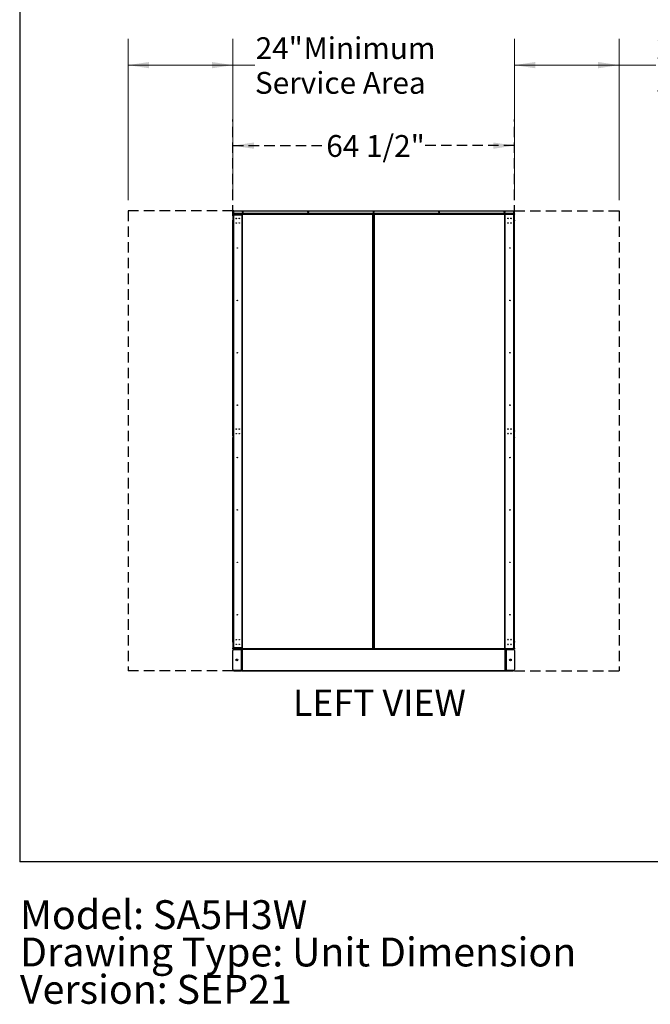
# Model space of a CAD drawing. Units: inches. Extents: x 16 to 510, y 18 to 392.
# Drawn here: x 16 to 161, y 18 to 244 of the extents above; entities that cross this region are included whole.
import ezdxf

# ---------------------------------------------------------------- set-up
doc = ezdxf.new("R2010")
doc.units = ezdxf.units.IN
doc.header["$LTSCALE"] = 48
doc.header["$MEASUREMENT"] = 0
doc.linetypes.add('HIDDEN', pattern=[0.075, 0.05, -0.025])
doc.layers.add('DRAWING_FORMAT_LINES', color=7, linetype='Continuous', lineweight=25)
for name, color, linetype in [('FORMAT', 7, 'Continuous'), ('SERVICE_AREA_LINE', 7, 'HIDDEN'), ('TEXT', 7, 'Continuous')]:
    doc.layers.add(name, color=color, linetype=linetype)
doc.styles.add('SLDTEXTSTYLE0', font='GOTHIC.TTF', dxfattribs={"width": 0.913})
doc.dimstyles.new('SLDDIMSTYLE0', dxfattribs={"dimtxt": 5, "dimasz": 4.8, "dimexe": 0, "dimexo": 0.0625, "dimgap": 1.25, "dimtad": 0, "dimtih": 1, "dimtoh": 1, "dimrnd": 1e-09, "dimzin": 12, "dimdsep": 46, "dimlunit": 5, "dimtxsty": 'SLDTEXTSTYLE0', "dimsah": 1, "dimcen": 0.09, "dimadec": 0, "dimazin": 3, "dimtfac": 1, "dimtdec": 3, "dimtofl": 0, "dimtmove": 0, "dimatfit": 3, "dimfxl": 1, "dimfrac": 2, "dimtolj": 1, "dimtzin": 12, "dimarcsym": 0})
doc.dimstyles.new('SLDDIMSTYLE1', dxfattribs={"dimtxt": 5, "dimasz": 4.8, "dimexe": 0, "dimexo": 0.0625, "dimgap": 1.25, "dimtad": 0, "dimtih": 1, "dimtoh": 1, "dimdec": 6, "dimrnd": 1e-09, "dimzin": 12, "dimdsep": 46, "dimlunit": 5, "dimtxsty": 'SLDTEXTSTYLE0', "dimsah": 1, "dimcen": 0.09, "dimadec": 0, "dimazin": 3, "dimtfac": 1, "dimtdec": 3, "dimtofl": 0, "dimtmove": 0, "dimatfit": 3, "dimfxl": 1, "dimfrac": 2, "dimtolj": 1, "dimtzin": 12, "dimarcsym": 0})

# ---------------------------------------------------------------- blocks, each defined once
blk = doc.blocks.new('SW_NOTE_1')
at = {"layer": 'TEXT', "color": 0, "char_height": 6.6142, "attachment_point": 1, "style": 'SLDTEXTSTYLE0'}
for s, insert in [('Model: SA5H3W', (0, 8.45)), ('Drawing Type: Unit Dimension', (0, -0.1)), ('Version: SEP21', (0, -8.66))]:
    blk.add_mtext(s, dxfattribs=dict(at, insert=insert))
blk = doc.blocks.new('_D')
at = {"color": 7, "linetype": 'Continuous', "lineweight": 18}
for p, q in [((129.68, 202.46), (129.68, 239.4)), ((153.68, 202.46), (153.68, 239.4)), ((129.68, 233.4), (153.68, 233.4)), ((153.68, 233.4), (162.08, 233.4))]:
    blk.add_line(p, q, dxfattribs=at)
for points in [[(129.68, 233.4), (134.48, 232.68), (134.48, 234.12)], [(153.68, 233.4), (148.88, 234.12), (148.88, 232.68)]]:
    blk.add_solid(points, dxfattribs=at)
at = {"color": 7, "linetype": 'Continuous', "lineweight": 18, "char_height": 5, "attachment_point": 1, "style": 'SLDTEXTSTYLE0'}
for s, insert in [('24"', (162.24, 239.78)), (' Minimum', (171.69, 239.78)), ('Service Area', (162.08, 231.84))]:
    blk.add_mtext(s, dxfattribs=dict(at, insert=insert))
blk = doc.blocks.new('_D_1')
at = {"color": 7, "linetype": 'Continuous', "lineweight": 18}
for p, q in [((41.18, 202.46), (41.18, 239.4)), ((65.18, 202.46), (65.18, 239.4)), ((41.18, 233.4), (65.18, 233.4)), ((65.18, 233.4), (70.24, 233.4))]:
    blk.add_line(p, q, dxfattribs=at)
for points in [[(41.18, 233.4), (45.98, 232.68), (45.98, 234.12)], [(65.18, 233.4), (60.38, 234.12), (60.38, 232.68)]]:
    blk.add_solid(points, dxfattribs=at)
at = {"color": 7, "linetype": 'Continuous', "lineweight": 18, "char_height": 5, "attachment_point": 1, "style": 'SLDTEXTSTYLE0'}
for s, insert in [('24"', (70.4, 239.78)), (' Minimum', (79.85, 239.78)), ('Service Area', (70.24, 231.84))]:
    blk.add_mtext(s, dxfattribs=dict(at, insert=insert))
blk = doc.blocks.new('_D_2')
at = {"layer": 'SERVICE_AREA_LINE'}
for p, q in [((65.18, 101.7), (65.18, 220.96)), ((129.68, 101.7), (129.68, 220.96)), ((65.18, 214.96), (86.58, 214.96)), ((129.68, 214.96), (108.19, 214.96))]:
    blk.add_line(p, q, dxfattribs=at)
for points in [[(65.18, 214.96), (69.98, 214.24), (69.98, 215.68)], [(129.68, 214.96), (124.88, 215.68), (124.88, 214.24)]]:
    blk.add_solid(points, dxfattribs=at)
at = {"layer": 'SERVICE_AREA_LINE', "insert": (86.58, 217.38), "char_height": 5, "attachment_point": 1, "style": 'SLDTEXTSTYLE0'}
blk.add_mtext('64 1/2"', dxfattribs=at)

msp = doc.modelspace()

# ---------------------------------------------------------------- linework, layer by layer
at = {"color": 7, "linetype": 'Continuous', "lineweight": 25}
for p, q in [((65.1806328, 199.3563949), (65.2446328, 199.3563949)), ((65.1806328, 199.2938949), (65.1806328, 199.3563949)), ((65.2446328, 199.2938949), (65.1806328, 199.2938949)), ((65.1806328, 199.2938949), (65.1806328, 197.8720199)), ((65.2446328, 200.0584449), (65.3086328, 200.0584449)), ((65.2446328, 199.9959449), (65.2446328, 200.0584449)), ((65.2446328, 199.9959449), (65.2446328, 199.4044449)), ((65.3086328, 199.9959449), (65.2446328, 199.9959449)), ((65.3086328, 199.4044449), (65.2446328, 199.4044449)), ((65.2446328, 199.3563949), (65.2446328, 199.2938949)), ((65.2446328, 199.1328449), (65.2446328, 199.2938949)), ((65.2446328, 199.2120949), (65.3406328, 199.2120949)), ((65.2446328, 197.8080611), (65.2446328, 199.1328449)), ((65.2446328, 199.1328449), (65.3406328, 199.1328449)), ((65.3086328, 200.0584449), (65.3086328, 199.9959449)), ((65.3086328, 199.9959449), (65.3086328, 199.4044449)), ((65.3364717, 199.4044449), (65.3364717, 199.9959449)), ((129.524794, 199.4044449), (65.3364717, 199.4044449)), ((65.3406328, 199.3084449), (65.3406328, 199.2444449)), ((65.3406328, 199.3084449), (129.5206328, 199.3084449)), ((67.2446328, 199.2444449), (65.3406328, 199.2444449)), ((65.3406328, 199.2444449), (65.3406328, 199.2288449)), ((65.3406328, 199.1328449), (65.3406328, 199.2288449)), ((65.3406328, 199.2288449), (67.2446328, 199.2288449)), ((65.3406328, 199.1328449), (65.3406328, 99.8903449)), ((65.3406328, 199.1328449), (67.2446328, 199.1328449)), ((65.3989717, 200.0584449), (129.462294, 200.0584449)), ((67.2446328, 199.3084449), (67.2446328, 199.2444449)), ((67.2446328, 199.2288449), (67.2446328, 199.2444449)), ((67.2446328, 199.2288449), (67.2446328, 199.1328449)), ((67.2450258, 199.2124449), (67.2446328, 199.2124449)), ((67.2446328, 199.1328449), (67.2446328, 99.8903449)), ((67.2450258, 199.2124449), (67.2450258, 99.8107449)), ((67.2450258, 199.2124449), (67.3410258, 199.2124449)), ((67.3406328, 199.2444449), (67.3406328, 199.3084449)), ((67.3410258, 199.2444449), (67.3406328, 199.2444449)), ((67.3406328, 199.2444449), (67.3406328, 199.2124449)), ((67.3410258, 199.2124449), (67.3410258, 199.3084449)), ((67.3410258, 199.2124449), (67.3410258, 99.8107449)), ((97.2621258, 199.2124449), (67.3410258, 199.2124449)), ((97.2621258, 199.3084449), (97.2621258, 199.2124449)), ((97.2621258, 99.8107449), (97.2621258, 199.2124449)), ((97.2621258, 199.2124449), (97.3581258, 199.2124449)), ((97.3581258, 199.2124449), (97.3581258, 99.8107449)), ((97.3581258, 199.1934949), (97.4911258, 199.1934949)), ((97.4246084, 199.1934949), (97.4246084, 199.3084449)), ((97.4911258, 99.8107449), (97.4911258, 199.2124449)), ((97.4911258, 199.2124449), (97.5871258, 199.2124449)), ((97.5871258, 199.2124449), (97.5871258, 199.3084449)), ((97.5871258, 199.2124449), (97.5871258, 99.8107449)), ((127.5082258, 199.2124449), (97.5871258, 199.2124449)), ((127.5082258, 199.3084449), (127.5082258, 199.2124449)), ((127.5082258, 99.8107449), (127.5082258, 199.2124449)), ((127.5082258, 199.2124449), (127.6042258, 199.2124449)), ((127.5206328, 199.3084449), (127.5206328, 199.2124449)), ((127.6042258, 99.8107449), (127.6042258, 199.2124449)), ((127.6166328, 199.2124449), (127.6042258, 199.2124449)), ((127.6166328, 199.2124449), (127.6166328, 199.3084449)), ((127.6166328, 99.8107449), (127.6166328, 199.2124449)), ((129.5206328, 199.2124449), (127.6166328, 199.2124449)), ((129.5206328, 199.3084449), (129.5206328, 199.2124449)), ((129.5206328, 199.2124449), (129.5206328, 199.1328449)), ((129.5206328, 199.2120949), (129.6166328, 199.2120949)), ((129.5206328, 199.1328449), (129.5206328, 99.8903449)), ((129.5206328, 199.1328449), (129.6166328, 199.1328449)), ((129.524794, 199.9959449), (129.524794, 199.4044449)), ((129.5526328, 199.9959449), (129.5526328, 200.0584449)), ((129.5526328, 200.0584449), (129.6166328, 200.0584449)), ((129.6166328, 199.9959449), (129.5526328, 199.9959449)), ((129.5526328, 199.4044449), (129.5526328, 199.9959449)), ((129.5526328, 199.4044449), (129.6166328, 199.4044449)), ((129.6166328, 200.0584449), (129.6166328, 199.9959449)), ((129.6166328, 199.4044449), (129.6166328, 199.9959449)), ((129.6166328, 199.3563949), (129.6806328, 199.3563949)), ((129.6166328, 199.2938949), (129.6166328, 199.3563949)), ((129.6806328, 199.2938949), (129.6166328, 199.2938949)), ((129.6166328, 199.2938949), (129.6166328, 199.1328449)), ((129.6166328, 199.1328449), (129.6166328, 197.8080611)), ((129.6806328, 199.3563949), (129.6806328, 199.2938949)), ((129.6806328, 197.8720199), (129.6806328, 199.2938949)), ((65.1806328, 197.8720199), (65.2446328, 197.8720199)), ((65.1806328, 197.8095199), (65.1806328, 197.8720199)), ((65.1806328, 197.8095199), (65.2446328, 197.8095199)), ((65.1806328, 197.7470199), (65.1806328, 197.8095199)), ((65.1806328, 149.6689699), (65.1806328, 197.7470199)), ((65.2446328, 197.7470199), (65.1806328, 197.7470199)), ((65.2446328, 197.8080611), (65.2446328, 197.7470199)), ((65.2446328, 149.6689699), (65.2446328, 197.7470199)), ((129.6166328, 197.8720199), (129.6806328, 197.8720199)), ((129.6166328, 197.8095199), (129.6806328, 197.8095199)), ((129.6166328, 197.7470199), (129.6166328, 197.8080611)), ((129.6806328, 197.7470199), (129.6166328, 197.7470199)), ((129.6166328, 149.6689699), (129.6166328, 197.7470199)), ((129.6806328, 197.8720199), (129.6806328, 197.8095199)), ((129.6806328, 197.8095199), (129.6806328, 197.7470199)), ((129.6806328, 149.6689699), (129.6806328, 197.7470199)), ((97.4911258, 179.3809949), (97.3581258, 179.3809949)), ((97.3581258, 179.3184949), (97.4911258, 179.3184949)), ((97.4246084, 179.3184949), (97.4246084, 179.3809949)), ((97.4911258, 159.5059949), (97.3581258, 159.5059949)), ((97.3581258, 159.4334949), (97.4911258, 159.4334949)), ((97.4246084, 159.4334949), (97.4246084, 159.5059949)), ((65.1806328, 149.6689699), (65.2446328, 149.6689699)), ((65.1806328, 149.6064699), (65.1806328, 149.6689699)), ((65.2446328, 149.6064699), (65.1806328, 149.6064699)), ((65.1806328, 149.5439699), (65.1806328, 149.6064699)), ((65.2446328, 149.5439699), (65.1806328, 149.5439699)), ((65.1806328, 149.5439699), (65.1806328, 148.1220949)), ((65.2446328, 149.6689699), (65.2446328, 149.6079288)), ((65.2446328, 99.8903449), (65.2446328, 149.6079288)), ((129.6166328, 149.6079288), (129.6166328, 149.6689699)), ((129.6166328, 149.6689699), (129.6806328, 149.6689699)), ((129.6166328, 149.6079288), (129.6166328, 99.8903449)), ((129.6806328, 149.6064699), (129.6166328, 149.6064699)), ((129.6806328, 149.5439699), (129.6166328, 149.5439699)), ((129.6806328, 149.6689699), (129.6806328, 149.6064699)), ((129.6806328, 149.6064699), (129.6806328, 149.5439699)), ((129.6806328, 148.1220949), (129.6806328, 149.5439699)), ((65.1806328, 148.1220949), (65.2446328, 148.1220949)), ((65.1806328, 148.0595949), (65.1806328, 148.1220949)), ((65.1806328, 101.3721699), (65.1806328, 148.0595949)), ((65.2446328, 148.0595949), (65.1806328, 148.0595949)), ((129.6166328, 148.1220949), (129.6806328, 148.1220949)), ((129.6806328, 148.0595949), (129.6166328, 148.0595949)), ((129.6806328, 148.1220949), (129.6806328, 148.0595949)), ((129.6806328, 101.3721699), (129.6806328, 148.0595949)), ((97.4911258, 139.6209949), (97.3581258, 139.6209949)), ((97.3581258, 139.5584949), (97.4911258, 139.5584949)), ((97.4246084, 139.5584949), (97.4246084, 139.6209949)), ((97.4911258, 119.7459949), (97.3581258, 119.7459949)), ((97.3581258, 119.6834949), (97.4911258, 119.6834949)), ((97.4246084, 119.6834949), (97.4246084, 119.7459949)), ((65.1806328, 101.3721699), (65.2446328, 101.3721699)), ((65.1806328, 101.3096699), (65.1806328, 101.3721699)), ((65.2446328, 101.3096699), (65.1806328, 101.3096699)), ((65.1806328, 101.2471699), (65.1806328, 101.3096699)), ((65.2446328, 101.2471699), (65.1806328, 101.2471699)), ((65.1806328, 101.2471699), (65.1806328, 99.8252949)), ((65.1806328, 99.8252949), (65.2446328, 99.8252949)), ((65.1806328, 99.7627949), (65.1806328, 99.8252949)), ((65.2446328, 99.7627949), (65.1806328, 99.7627949)), ((65.1806328, 99.6507449), (65.1806328, 99.7147449)), ((65.1806328, 99.7147449), (65.4306328, 99.7147449)), ((65.4306328, 99.6507449), (65.1806328, 99.6507449)), ((65.1806328, 99.5867449), (65.1806328, 99.6507449)), ((65.4306328, 99.5867449), (65.1806328, 99.5867449)), ((65.1806328, 94.9967449), (65.1806328, 99.3047449)), ((65.3406328, 99.8903449), (65.2446328, 99.8903449)), ((65.2446328, 99.8110949), (65.2446328, 99.8903449)), ((65.2446328, 99.8110949), (65.2446328, 99.7627949)), ((65.3406328, 99.8110949), (65.2446328, 99.8110949)), ((67.2446328, 99.8903449), (65.3406328, 99.8903449)), ((65.3406328, 99.7943449), (65.3406328, 99.8903449)), ((65.3406328, 99.7943449), (67.2446328, 99.7943449)), ((65.3406328, 99.7943449), (65.3406328, 99.7787449)), ((65.3406328, 99.7147449), (65.3406328, 99.7787449)), ((65.3406328, 99.7787449), (67.2446328, 99.7787449)), ((65.4306328, 99.7147449), (65.4306328, 99.6507449)), ((65.4306328, 99.7147449), (129.4306328, 99.7147449)), ((65.4306328, 99.6507449), (129.4306328, 99.6507449)), ((65.4306328, 99.6507449), (65.4306328, 99.5867449)), ((67.0846328, 99.6507449), (65.4306328, 99.6507449)), ((67.0846328, 99.5867449), (65.4306328, 99.5867449)), ((65.4306328, 99.5547449), (67.0846328, 99.5547449)), ((67.0846328, 99.5867449), (67.0846328, 99.6507449)), ((67.0846328, 99.5547449), (67.0846328, 94.7467449)), ((67.0846328, 99.5547449), (67.1806328, 99.5547449)), ((67.1806328, 99.6507449), (67.1806328, 99.5547449)), ((67.1806328, 99.5547449), (67.1806328, 94.7467449)), ((67.2766328, 99.5547449), (67.1806328, 99.5547449)), ((67.2446328, 99.8903449), (67.2446328, 99.7943449)), ((67.2446328, 99.8107449), (67.2450258, 99.8107449)), ((67.2446328, 99.7787449), (67.2446328, 99.7943449)), ((67.2446328, 99.7147449), (67.2446328, 99.7787449)), ((67.2446328, 99.5547449), (67.2446328, 99.6507449)), ((67.3410258, 99.8107449), (67.2450258, 99.8107449)), ((67.2766328, 99.5547449), (67.2766328, 99.6507449)), ((127.5846328, 99.5547449), (67.2766328, 99.5547449)), ((67.2766328, 99.5547449), (67.2766328, 94.7467449)), ((67.3406328, 99.8107449), (67.3406328, 99.7787449)), ((67.3406328, 99.7147449), (67.3406328, 99.7787449)), ((67.3406328, 99.7787449), (67.3410258, 99.7787449)), ((67.3410258, 99.8107449), (97.2621258, 99.8107449)), ((67.3410258, 99.7147449), (67.3410258, 99.8107449)), ((97.2621258, 99.8107449), (97.2621258, 99.7147449)), ((97.3581258, 99.8107449), (97.2621258, 99.8107449)), ((97.4911258, 99.8709949), (97.3581258, 99.8709949)), ((97.4306328, 99.7147449), (97.4306328, 99.8709949)), ((97.5871258, 99.8107449), (97.4911258, 99.8107449)), ((97.5871258, 99.8107449), (127.5082258, 99.8107449)), ((97.5871258, 99.7147449), (97.5871258, 99.8107449)), ((127.6042258, 99.8107449), (127.5082258, 99.8107449)), ((127.5082258, 99.8107449), (127.5082258, 99.7147449)), ((127.5206328, 99.8107449), (127.5206328, 99.7147449)), ((127.5846328, 99.6507449), (127.5846328, 99.5547449)), ((127.5846328, 94.7467449), (127.5846328, 99.5547449)), ((127.6806328, 99.5547449), (127.5846328, 99.5547449)), ((127.6042258, 99.8107449), (127.6166328, 99.8107449)), ((127.6166328, 99.7147449), (127.6166328, 99.8107449)), ((127.6166328, 99.8107449), (129.5206328, 99.8107449)), ((127.6166328, 99.6507449), (127.6166328, 99.5547449)), ((127.6806328, 99.5547449), (127.6806328, 99.6507449)), ((127.6806328, 99.5547449), (127.7766328, 99.5547449)), ((127.6806328, 94.7467449), (127.6806328, 99.5547449)), ((127.7766328, 99.5867449), (127.7766328, 99.6507449)), ((129.4306328, 99.6507449), (127.7766328, 99.6507449)), ((129.4306328, 99.5867449), (127.7766328, 99.5867449)), ((127.7766328, 99.5547449), (127.7766328, 94.7467449)), ((127.7766328, 99.5547449), (129.4306328, 99.5547449)), ((129.4306328, 99.6507449), (129.4306328, 99.7147449)), ((129.4306328, 99.7147449), (129.6806328, 99.7147449)), ((129.6806328, 99.6507449), (129.4306328, 99.6507449)), ((129.4306328, 99.5867449), (129.4306328, 99.6507449)), ((129.6806328, 99.5867449), (129.4306328, 99.5867449)), ((129.5206328, 99.8107449), (129.5206328, 99.8903449)), ((129.6166328, 99.8903449), (129.5206328, 99.8903449)), ((129.6166328, 99.8110949), (129.5206328, 99.8110949)), ((129.5206328, 99.8107449), (129.5206328, 99.7147449)), ((129.6166328, 101.3721699), (129.6806328, 101.3721699)), ((129.6806328, 101.3096699), (129.6166328, 101.3096699)), ((129.6806328, 101.2471699), (129.6166328, 101.2471699)), ((129.6166328, 99.8903449), (129.6166328, 99.8110949)), ((129.6166328, 99.8252949), (129.6806328, 99.8252949)), ((129.6166328, 99.7627949), (129.6166328, 99.8110949)), ((129.6806328, 99.7627949), (129.6166328, 99.7627949)), ((129.6806328, 101.3721699), (129.6806328, 101.3096699)), ((129.6806328, 101.3096699), (129.6806328, 101.2471699)), ((129.6806328, 99.8252949), (129.6806328, 101.2471699)), ((129.6806328, 99.8252949), (129.6806328, 99.7627949)), ((129.6806328, 99.7147449), (129.6806328, 99.6507449)), ((129.6806328, 99.6507449), (129.6806328, 99.5867449)), ((129.6806328, 99.3047449), (129.6806328, 94.9967449)), ((67.0846328, 94.7467449), (65.4306328, 94.7467449)), ((67.1806328, 94.7467449), (67.0846328, 94.7467449)), ((67.1806328, 94.7467449), (67.2766328, 94.7467449)), ((67.1806328, 94.7467449), (67.1806328, 94.6507449)), ((67.2446328, 94.6507449), (67.2446328, 94.7467449)), ((67.2766328, 94.7467449), (127.5846328, 94.7467449)), ((67.2766328, 94.6507449), (67.2766328, 94.7467449)), ((127.5846328, 94.7467449), (127.5846328, 94.6507449)), ((127.5846328, 94.7467449), (127.6806328, 94.7467449)), ((127.6166328, 94.7467449), (127.6166328, 94.6507449)), ((127.7766328, 94.7467449), (127.6806328, 94.7467449)), ((127.6806328, 94.6507449), (127.6806328, 94.7467449)), ((129.4306328, 94.7467449), (127.7766328, 94.7467449)), ((65.1806328, 94.6507449), (65.1806328, 94.7147449)), ((65.1806328, 94.7147449), (65.4306328, 94.7147449)), ((65.4306328, 94.6507449), (65.1806328, 94.6507449)), ((65.4306328, 94.7147449), (65.4306328, 94.6507449)), ((65.4306328, 94.7147449), (67.0846328, 94.7147449)), ((65.4306328, 94.6507449), (67.0846328, 94.6507449)), ((67.0846328, 94.7147449), (67.0846328, 94.6507449)), ((67.2446328, 94.6507449), (67.1806328, 94.6507449)), ((67.2766328, 94.6507449), (127.5846328, 94.6507449)), ((127.6166328, 94.6507449), (127.6806328, 94.6507449)), ((127.7766328, 94.7147449), (127.7766328, 94.6507449)), ((127.7766328, 94.7147449), (129.4306328, 94.7147449)), ((127.7766328, 94.6507449), (129.4306328, 94.6507449)), ((129.4306328, 94.6507449), (129.4306328, 94.7147449)), ((129.4306328, 94.7147449), (129.6806328, 94.7147449)), ((129.6806328, 94.6507449), (129.4306328, 94.6507449)), ((129.6806328, 94.7147449), (129.6806328, 94.6507449))]:
    msp.add_line(p, q, dxfattribs=at)
at = {"color": 7, "linetype": 'Continuous', "lineweight": 25, "flags": 128}
msp.add_lwpolyline([(65.8885382, 100.7570657), (65.8863357, 100.7404205), (65.8864852, 100.7360498)], dxfattribs=at)
at = {"color": 7, "linetype": 'Continuous', "lineweight": 25}
for centre, radius in [((67.4306328, 199.7459449), 0.064), ((82.4306328, 199.7459449), 0.064), ((97.4306328, 199.7459449), 0.064), ((112.4306328, 199.7459449), 0.064), ((127.4306328, 199.7459449), 0.064), ((65.9499428, 198.2827693), 0.064), ((65.9499428, 197.2374205), 0.064), ((66.6353229, 198.2827693), 0.064), ((66.6353229, 197.2374205), 0.064), ((66.6357159, 198.2827693), 0.064), ((66.6357159, 197.2374205), 0.064), ((128.2259428, 198.2827693), 0.064), ((128.2259428, 197.2374205), 0.064), ((128.9113229, 198.2827693), 0.064), ((128.9113229, 197.2374205), 0.064), ((66.1886328, 191.5115949), 0.064), ((128.6726328, 191.5115949), 0.064), ((66.1886328, 179.5115949), 0.064), ((128.6726328, 179.5115949), 0.064), ((66.1886328, 167.5115949), 0.064), ((128.6726328, 167.5115949), 0.064), ((66.1886328, 155.5115949), 0.064), ((128.6726328, 155.5115949), 0.064), ((65.9499428, 150.0342693), 0.064), ((65.9499428, 148.9889205), 0.064), ((66.6353229, 150.0342693), 0.064), ((66.6353229, 148.9889205), 0.064), ((66.6357159, 150.0342693), 0.064), ((66.6357159, 148.9889205), 0.064), ((128.2259428, 150.0342693), 0.064), ((128.2259428, 148.9889205), 0.064), ((128.9113229, 150.0342693), 0.064), ((128.9113229, 148.9889205), 0.064), ((66.1886328, 143.5115949), 0.064), ((128.6726328, 143.5115949), 0.064), ((66.1886328, 131.5115949), 0.064), ((128.6726328, 131.5115949), 0.064), ((66.1886328, 119.5115949), 0.064), ((128.6726328, 119.5115949), 0.064), ((66.1886328, 107.5115949), 0.064), ((128.6726328, 107.5115949), 0.064), ((65.9499428, 101.7857693), 0.064), ((66.6353229, 101.7857693), 0.064), ((128.2259428, 101.7857693), 0.064), ((128.9113229, 101.7857693), 0.064), ((65.9499428, 100.7404205), 0.064), ((66.6353229, 100.7404205), 0.064), ((128.2259428, 100.7404205), 0.064), ((128.9113229, 100.7404205), 0.064), ((66.0806328, 97.1507449), 0.2055), ((128.7806328, 97.1507449), 0.2055)]:
    msp.add_circle(centre, radius, dxfattribs=at)
for centre, radius, start, end in [((65.3406328, 199.2120949), 0.096, 90, 179.99999999), ((65.3406328, 199.2120949), 0.032, 90, 180), ((65.3989717, 199.9959449), 0.0625, 90, 180), ((129.462294, 199.9959449), 0.0625, 0, 90), ((129.5206328, 199.2120949), 0.096, 359.999999995, 90), ((129.5206328, 199.2120949), 0.032, 0.000000046, 90), ((65.9503357, 198.2827693), 0.064, 90.30339069, 269.696835702), ((65.9503357, 197.2374205), 0.064, 89.995173736, 270.004503552), ((65.9623498, 197.2374205), 0.064, 95.38568811, 264.614311799), ((66.6477299, 198.2827693), 0.064, 95.39114359, 264.608865953), ((128.2135357, 198.2827693), 0.064, 274.490804484, 84.82038235), ((128.2135357, 197.2374205), 0.064, 274.490804484, 84.82038235), ((128.8989159, 198.2827693), 0.064, 274.490804484, 84.82038235), ((128.8989159, 197.2374205), 0.064, 274.490804484, 84.82038235), ((65.9623498, 148.9889205), 0.064, 95.384502195, 264.615494533), ((66.6477299, 150.0342693), 0.064, 95.38327087, 264.616722625), ((128.2135357, 150.0342693), 0.064, 276.481066371, 84.82038235), ((128.2135357, 148.9889205), 0.064, 276.481066371, 84.82038235), ((128.8989159, 150.0342693), 0.064, 274.490804484, 84.82038235), ((128.8989159, 148.9889205), 0.064, 274.490804484, 84.82038235), ((65.9503357, 101.7857693), 0.064, 90.174905858, 269.825089014), ((65.9623498, 101.7857693), 0.064, 95.385687291, 264.614312617), ((128.2135357, 101.7857693), 0.064, 274.490804484, 84.82038235), ((128.8989159, 101.7857693), 0.064, 276.481066371, 84.82038235), ((65.4306328, 99.3047449), 0.25, 90, 180), ((65.3406328, 99.8110949), 0.096, 179.999999995, 270), ((65.3406328, 99.8110949), 0.032, 179.999999955, 270), ((66.6477299, 100.7404205), 0.064, 95.384543923, 264.615449754), ((67.0846328, 99.5547449), 0.096, 0, 90), ((67.0846328, 99.5547449), 0.032, 0, 90), ((127.7766328, 99.5547449), 0.096, 90, 180), ((127.7766328, 99.5547449), 0.032, 90, 180), ((128.2135357, 100.7404205), 0.064, 276.481066371, 84.82038235), ((128.8989159, 100.7404205), 0.064, 274.490804484, 84.82038235), ((129.4306328, 99.3047449), 0.25, 0, 90), ((129.5206328, 99.8110949), 0.096, 270, 359.99999999), ((129.5206328, 99.8110949), 0.032, 270, 0), ((65.4306328, 94.9967449), 0.25, 180, 270), ((67.0846328, 94.7467449), 0.032, 270, 0), ((67.0846328, 94.7467449), 0.096, 270, 0), ((127.7766328, 94.7467449), 0.096, 179.999999998, 270), ((127.7766328, 94.7467449), 0.032, 179.999999993, 270), ((129.4306328, 94.9967449), 0.25, 270, 0)]:
    msp.add_arc(centre, radius, start, end, dxfattribs=at)
for points in [[(65.2446328, 199.4044449), (65.2460759, 199.3918654), (65.2489619, 199.3667063), (65.2711619, 199.3349739), (65.3028942, 199.312774), (65.3280533, 199.309888), (65.3406328, 199.3084449)], [(65.3086328, 199.4044449), (65.3091138, 199.4002517), (65.3100759, 199.3918654), (65.3174758, 199.3812879), (65.3280533, 199.373888), (65.3364397, 199.3729259), (65.3406328, 199.3724449)], [(65.3406328, 199.3084449), (65.3402861, 199.309888), (65.3395926, 199.312774), (65.3385523, 199.3349739), (65.337512, 199.3667063), (65.3368184, 199.3918654), (65.3364717, 199.4044449)], [(129.524794, 199.4044449), (129.5244472, 199.3918654), (129.5237537, 199.3667063), (129.5227134, 199.3349739), (129.5216731, 199.312774), (129.5209796, 199.309888), (129.5206328, 199.3084449)], [(129.5206328, 199.3084449), (129.5332124, 199.309888), (129.5583715, 199.312774), (129.5901038, 199.3349739), (129.6123037, 199.3667063), (129.6151898, 199.3918654), (129.6166328, 199.4044449)], [(129.5206328, 199.3724449), (129.524826, 199.3729259), (129.5332124, 199.373888), (129.5437898, 199.3812879), (129.5511898, 199.3918654), (129.5521518, 199.4002517), (129.5526328, 199.4044449)]]:
    msp.add_open_spline(points, degree=3, dxfattribs=at)
at = {"layer": 'DRAWING_FORMAT_LINES', "color": 8, "true_color": 0x808080}
for p in [(16.3171252, 392.192157), (508.3171252, 50.8936269)]:
    msp.add_line(p, (16.3171252, 50.8936269), dxfattribs=at)
at = {"layer": 'SERVICE_AREA_LINE'}
for p, q in [((65.1806328, 200.0584449), (41.1806328, 200.0584449)), ((41.1806328, 200.0584449), (41.1806328, 94.6507449)), ((129.6806328, 200.0584449), (153.6806328, 200.0584449)), ((153.6806328, 200.0584449), (153.6806328, 94.6507449)), ((65.1806328, 94.6507449), (41.1806328, 94.6507449)), ((129.6806328, 94.6507449), (153.6806328, 94.6507449))]:
    msp.add_line(p, q, dxfattribs=at)

# ---------------------------------------------------------------- block references
at = {"layer": 'TEXT', "color": 7}
msp.add_blockref('SW_NOTE_1', (16.3775666, 33.6610869), dxfattribs=at)

# ---------------------------------------------------------------- texts
at = {"layer": 'FORMAT', "insert": (78.9399664, 90.3386257), "char_height": 6, "attachment_point": 1, "style": 'SLDTEXTSTYLE0'}
msp.add_mtext('LEFT VIEW', dxfattribs=at)

# ---------------------------------------------------------------- dimensions: what is measured, and where the dimension line sits
at = {"color": 7, "linetype": 'Continuous', "lineweight": 18}
for base, p1, p2, picture, middle in [((41.1806328, 233.3958807), (65.1806328, 200.0584449), (41.1806328, 200.0584449), '_D_1', (90.7518392, 233.3958807)), ((153.6806328, 233.3958807), (129.6806328, 200.0584449), (153.6806328, 200.0584449), '_D', (182.5940187, 233.3958807))]:
    dim = msp.add_linear_dim(base=base, p1=p1, p2=p2, text='<> Minimum\\PService Area', dimstyle='SLDDIMSTYLE0', dxfattribs=at)
    dim.commit()
    dim.dimension.update_dxf_attribs({"geometry": picture, "text_midpoint": middle, "dimtype": 160})
at = {"layer": 'SERVICE_AREA_LINE'}
dim = msp.add_linear_dim(base=(129.6806328, 214.9635947), p1=(65.1806328, 99.3047449), p2=(129.6806328, 99.3047449), dimstyle='SLDDIMSTYLE1', dxfattribs=at)
dim.commit()
dim.dimension.update_dxf_attribs({"geometry": '_D_2', "text_midpoint": (97.3844108, 214.9635947), "dimtype": 160})

doc.saveas('drawing.dxf')
